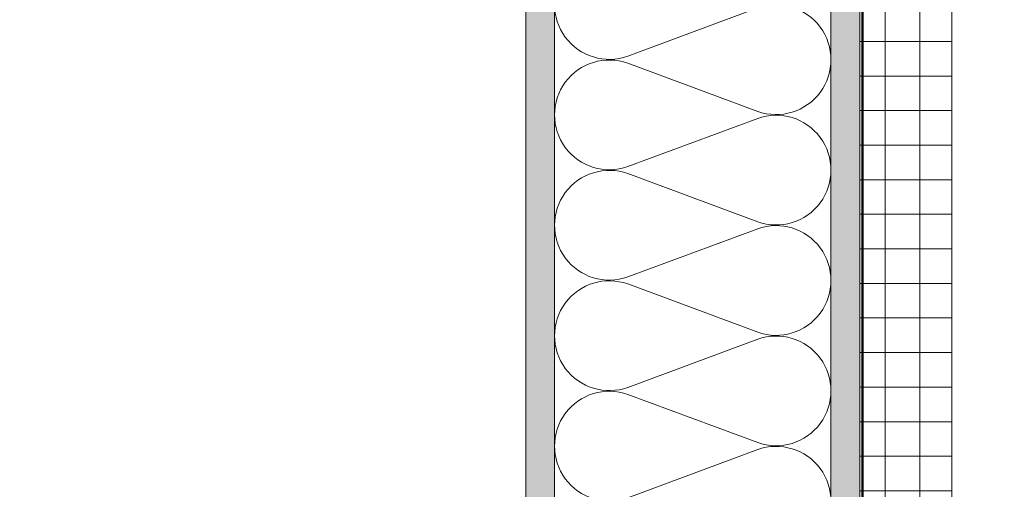
# Model space of a CAD drawing. Units: inches. Extents: x -670 to 272, y -265 to 292.
# Drawn here: x -16 to 6, y -25 to -15 of the extents above; entities that cross this region are included whole.
import ezdxf

# ---------------------------------------------------------------- set-up
doc = ezdxf.new("R2010")
doc.units = ezdxf.units.IN
doc.header["$MEASUREMENT"] = 0
doc.linetypes.add('HIDDEN2', pattern=[0.1875, 0.125, -0.0625])
for name, color, linetype, lineweight in [('A-DETL', 3, 'Continuous', 5), ('A-DETL-INSL', 8, 'Continuous', 5), ('A-ext-insulation', 252, 'Continuous', 5), ('A-WALL', 2, 'Continuous', 5), ('barrier', 1, 'HIDDEN2', 5), ('HATCH', 8, 'Continuous', 5), ('I-WALL', 2, 'Continuous', 5)]:
    doc.layers.add(name, color=color, linetype=linetype, lineweight=lineweight)
pattern_1 = [(127.5, (2437.8204, 3710.22232), (-0.481705942, -0.01574834), [0, -0.38, 0, -0.425, 0, -0.40625]), (97.5, (2437.8204, 3710.2223), (-0.70553652, 0.44244418), [0, -0.205, 0, -0.3425, 0, -0.13125]), (57.5, (2437.8204, 3709.91482), (-0.001414763, 0.778535465), [0, -0.125, 0, -0.45, 0, -0.5875]), (47.5, (2437.8204, 3709.9148), (-0.21941889, 0.75153165), [0, -0.0625, 0, -0.295, 0, -0.3375])]

msp = doc.modelspace()

# ---------------------------------------------------------------- hatches: boundary and pattern name
at = {"layer": 'A-ext-insulation', "transparency": 33554483}
h = msp.add_hatch(dxfattribs=at)
h.set_pattern_fill('ANSI37', color=256, scale=6, angle=135, style=0)
h.set_pattern_definition([(180, (1153.74325, -915.00866), (-5e-16, -0.75), []), (270, (1153.74325, -915.00866), (0.75, -5e-16), [])])
h.paths.add_polyline_path([(4.68964, -6.90856), (2.68964, -6.90856), (2.68964, -48.00452), (4.68964, -48.00452)])
at = {"layer": 'HATCH'}
h = msp.add_hatch(dxfattribs=at)
h.set_pattern_fill('AR-SAND', color=256, scale=0.25, angle=90, style=0)
h.set_pattern_definition(pattern_1)
h.paths.add_polyline_path([(-4.56036, -41.37952), (-3.93536, -41.37952), (-3.93536, 2.34144), (-4.56036, 2.34144)])
at = {"layer": 'HATCH', "transparency": 33554457}
for points in [[(-4.56036, -41.37952), (-3.93536, -41.37952), (-3.93536, 1.71644), (-4.56036, 1.71644)], [(2.06464, -48.00452), (2.68964, -48.00452), (2.68964, -4.90856), (2.06464, -4.90856)]]:
    msp.add_hatch(color=254, dxfattribs=at).paths.add_polyline_path(points)
at = {"layer": 'HATCH'}
h = msp.add_hatch(dxfattribs=at)
h.set_pattern_fill('AR-SAND', color=256, scale=0.25, angle=90, style=0)
h.set_pattern_definition(pattern_1)
h.paths.add_polyline_path([(2.06464, -48.00452), (2.68964, -48.00452), (2.68964, -4.90856), (2.06464, -4.90856)])

# ---------------------------------------------------------------- linework, layer by layer
at = {"layer": 'A-DETL'}
msp.add_line((-3.93536, -41.37952), (-3.93536, 1.71644), dxfattribs=at)
at = {"layer": 'A-DETL-INSL'}
msp.add_lwpolyline([(0.47463, -26.85742, 1.41711273), (0.47463, -24.61341), (-2.34538, -25.65965, -1.41711273), (-2.34538, -23.41564), (0.47463, -24.46189, 1.41711273), (0.47463, -22.21788), (-2.34538, -23.26412, -1.41711273), (-2.34538, -21.02011), (0.47463, -22.06636, 1.41711273), (0.47463, -19.82234), (-2.34538, -20.86859, -1.41711273), (-2.34538, -18.62458), (0.47463, -19.67083, 1.41711273), (0.47463, -17.42681), (-2.34538, -18.47306, -1.41711273), (-2.34538, -16.22905), (0.47463, -17.2753, 1.41711273), (0.47463, -15.03128), (-2.34538, -16.07753, -1.41711273), (-2.34538, -13.83352), (0.47463, -14.87977, 1.41711273), (0.47463, -12.63575), (-2.34538, -13.682, -0.51825007), (-3.93539, -12.55999, -0.51825007)], format="xyb", dxfattribs=at)
at = {"layer": 'A-ext-insulation', "transparency": 33554483}
msp.add_lwpolyline([(2.68964, -48.00452), (2.68964, -6.90856), (4.68964, -6.90856), (4.68964, -48.00452), (2.68964, -48.00452), (2.68964, -48.00452)], dxfattribs=at)
at = {"layer": 'A-WALL'}
msp.add_line((-4.56036, 2.34144), (-4.56036, -41.37952), dxfattribs=at)
at = {"layer": 'barrier', "const_width": 0.05}
msp.add_lwpolyline([(38.07901, -0.43856), (38.07901, -4.97106), (2.75214, -4.97106), (2.75214, -48.06702), (-53.11949, -48.06702)], dxfattribs=at)
at = {"layer": 'I-WALL'}
for p, q in [((2.06464, -48.00452), (2.06464, -4.28356)), ((2.68964, -48.00452), (2.68964, -4.90856))]:
    msp.add_line(p, q, dxfattribs=at)

doc.saveas('drawing.dxf')
